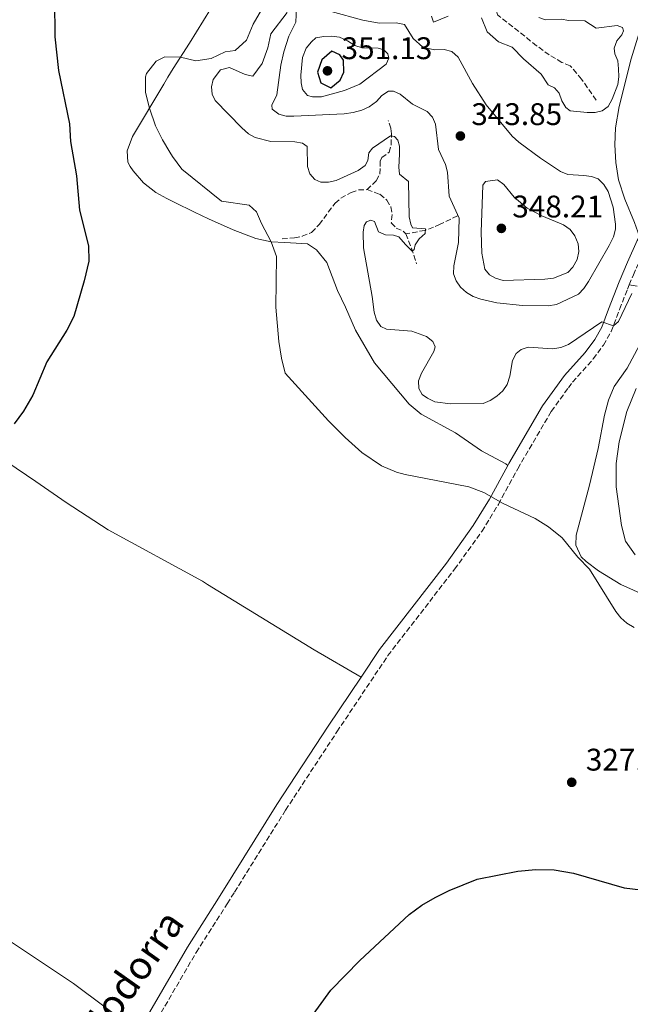
# Model space of a CAD drawing. Units: metres. Extents: x 632854 to 636319, y 4648718 to 4651094.
# Drawn here: x 634066 to 634262, y 4649804 to 4650119 of the extents above; entities that cross this region are included whole.
import ezdxf
from ezdxf.enums import TextEntityAlignment as Align

# ---------------------------------------------------------------- set-up
doc = ezdxf.new("R2010")
doc.units = ezdxf.units.M
doc.header["$MEASUREMENT"] = 0
doc.linetypes.add('DGN Style 3', pattern=[2.435890702152634, 1.739921930109024, -0.6959687720436097])
for name, color, linetype, lineweight in [('Barranco lineal', 142, 'DGN Style 3', 13), ('Camino', 7, 'DGN Style 3', 0), ('Cota de punto acotado terreno', 7, 'Continuous', 0), ('Curva de nivel directora', 30, 'Continuous', 30), ('Curva de nivel intermedia', 30, 'Continuous', 0), ('Línea de cambio de uso (parcela vista)', 92, 'Continuous', 0), ('Margen derecho', 7, 'Continuous', 0), ('Punto acotado terreno (símbolo)', 7, 'Continuous', 0), ('Vaguada', 142, 'DGN Style 3', 13)]:
    doc.layers.add(name, color=color, linetype=linetype, lineweight=lineweight)
doc.styles.add('Style-Arial', font='arial.ttf')

# ---------------------------------------------------------------- blocks, each defined once
blk = doc.blocks.new('5PATER')
at = {"layer": 'Punto acotado terreno (símbolo)', "linetype": 'Continuous', "lineweight": 0}
h = blk.add_hatch(color=51, dxfattribs=at)
edge = h.paths.add_edge_path()
edge.add_ellipse((0, 0), major_axis=(-0.1095731443231308, -0.1110710700762829), ratio=0.9994222409660317, start_angle=0, end_angle=360)

msp = doc.modelspace()

# ---------------------------------------------------------------- linework, layer by layer
at = {"layer": 'Barranco lineal', "color": 142, "linetype": 'DGN Style 3', "lineweight": 13, "extrusion": (0.8374853600067305, 0.3771270408901453, 0.3954661386311602), "elevation": 2284916.550552533, "flags": 128}
msp.add_lwpolyline([(3979593.385899464, -983442.609281819), (3979588.440630795, -983441.8036033596), (3979583.24784066, -983440.355559642)], dxfattribs=at)
at = {"layer": 'Barranco lineal', "color": 142, "linetype": 'DGN Style 3', "lineweight": 13}
for points in [[(634177.1900000004, 4650064.66, 331.6900000000023), (634180.1799999997, 4650067.52, 331.4600000000065), (634181.3300000001, 4650069.680000001, 332.0200000000041), (634181.4299999997, 4650073.82, 332.6100000000006), (634181.9100000003, 4650075, 333.0599999999977), (634184.2999999998, 4650076.630000001, 333.5200000000041), (634184.8899999997, 4650078.949999999, 334.2299999999959), (634185.0700000003, 4650082.59, 335.1300000000047), (634184.8399999999, 4650084.359999999, 335.3600000000006), (634183.9900000002, 4650086.869999999, 335.3600000000006)], [(634149.9600000001, 4650048.939999999, 328.6999999999971), (634153.9699999997, 4650049.17, 329.1600000000035), (634156.4000000004, 4650049.710000001, 329.3500000000058), (634159.4299999997, 4650050.980000001, 329.5500000000029), (634161.8399999999, 4650053.51, 329.820000000007), (634166.9299999997, 4650060.289999999, 330.3099999999977), (634168.7699999996, 4650061.930000001, 330.570000000007), (634172.1200000001, 4650063.76, 331), (634174.4699999997, 4650064.57, 331.1999999999971), (634177.1900000004, 4650064.66, 331.6900000000023)], [(634177.1900000004, 4650064.66, 331.6900000000023), (634181.3099999997, 4650063.189999999, 332.1499999999942), (634183.5599999997, 4650061.34, 332.1499999999942), (634184.8399999999, 4650059.140000001, 332.3800000000047), (634185.2699999996, 4650056.67, 332.5599999999977), (634184.9800000006, 4650054.01, 333.2899999999936), (634186.5599999997, 4650052.359999999, 334.2100000000065), (634188.9299999997, 4650051.289999999, 334.1999999999971), (634189.7000000002, 4650050.52, 334.2100000000065)], [(634206.2400000002, 4650056.25, 339.4900000000052), (634200.6299999999, 4650053.560000001, 335.5899999999965), (634198.5099999999, 4650052.619999999, 334.7200000000012), (634195.7599999999, 4650051.619999999, 334.4400000000023), (634189.7000000002, 4650050.52, 334.2100000000065)]]:
    msp.add_polyline3d(points, dxfattribs=at)
at = {"layer": 'Camino', "color": 7, "linetype": 'DGN Style 3', "lineweight": 0}
for points in [[(634261.3200000006, 4650034.149999999, 336.2200000000013), (634262.6700000007, 4650037.330000003, 336.2400000000054), (634263.7100000001, 4650039.609999999, 336.2700000000042), (634265.8299999969, 4650044.13, 336.550000000003), (634266.8700000006, 4650046.270000001, 336.6799999999931), (634269.1599999995, 4650050.710000002, 336.8999999999944), (634270.9299999997, 4650053.780000002, 337.0399999999938), (634273.8199999998, 4650057.859999999, 337.1799999999932), (634275.5199999987, 4650059.84, 337.2200000000012), (634277.2699999987, 4650061.680000001, 337.1999999999972)], [(634106.2399999973, 4649792.420000004, 325.8600000000007), (634122.3700000007, 4649820.15, 325.4700000000013), (634132.3500000008, 4649835.75, 325.7700000000042), (634134.6700000009, 4649839.480000001, 325.9199999999982), (634151.0700000004, 4649865.780000002, 326.979999999996), (634167.5399999992, 4649890.86, 326.9499999999971), (634183.8799999984, 4649915.290000001, 328.1000000000059), (634205.3000000003, 4649942.969999999, 329.4299999999931), (634214.0500000011, 4649955.130000001, 330.1600000000037), (634219.3299999983, 4649963.760000003, 330.8099999999978), (634225.5599999978, 4649975.220000001, 332.0500000000028), (634236.3099999991, 4649993.580000003, 332.5500000000029), (634241.8099999976, 4650001.149999999, 333.3699999999954), (634243.1399999997, 4650002.980000001, 333.5700000000069), (634249.7899999993, 4650010.410000001, 334.2400000000054), (634253.0500000005, 4650014.840000001, 334.4600000000065), (634255.5399999983, 4650019.180000001, 334.7100000000063), (634258.2499999995, 4650026.29, 335.8099999999976), (634260.7199999995, 4650032.730000001, 336.2200000000013), (634261.3200000006, 4650034.149999999, 336.2200000000013)]]:
    msp.add_polyline3d(points, dxfattribs=at)
at = {"layer": 'Curva de nivel directora', "color": 30, "linetype": 'Continuous', "lineweight": 30, "flags": 128}
for points, elevation in [([(634076.9200000005, 4650125.430000002), (634077.039999999, 4650113.699999999), (634078.1699999999, 4650102.880000001), (634081.6799999992, 4650085.79), (634082.0700000003, 4650080.11), (634083.9700000002, 4650069.08), (634084.9699999995, 4650058.119999999), (634087.8599999994, 4650046.699999999), (634087.94, 4650041.690000001), (634086.4699999992, 4650035.440000001), (634083.1299999999, 4650024.050000003), (634080.879999999, 4650019.590000001), (634074.5099999988, 4650009.500000001), (634069.969999999, 4649998.730000001), (634067.0099999997, 4649993.700000001), (634063.9400000008, 4649989.560000001)], 325), ([(634165.8899999997, 4650109.020000001), (634162.709999999, 4650106.32), (634161.2699999996, 4650102.359999999), (634162.329999999, 4650098.939999999), (634165.6100000002, 4650097.330000001), (634168.5499999995, 4650099.750000001), (634169.7699999999, 4650102.370000001), (634169.6299999991, 4650106.160000003), (634168.5000000005, 4650107.86), (634165.8899999997, 4650109.020000001)], 350), ([(634158.489999999, 4649798.340000002), (634165.6199999992, 4649808.090000002), (634174.8700000006, 4649817.610000002), (634190.7299999992, 4649832.27), (634194.7599999993, 4649835.26), (634199.0599999997, 4649837.800000002), (634203.5599999991, 4649840.020000001), (634212.5899999993, 4649843.640000002), (634225.5899999992, 4649846.199999999), (634231.3499999992, 4649846.76), (634237.2900000003, 4649846.59), (634243.399999999, 4649845.600000001), (634259.7099999991, 4649840.850000001), (634272.1900000004, 4649839.390000001)], 325)]:
    msp.add_lwpolyline(points, dxfattribs=dict(at, elevation=elevation))
at = {"layer": 'Curva de nivel intermedia', "color": 30, "linetype": 'Continuous', "lineweight": 0, "flags": 128}
for points, elevation in [([(634154.6800000002, 4650125.369999998), (634154.4000000008, 4650118.31), (634152.0800000007, 4650113.88), (634150.5099999993, 4650108.869999998), (634149.5700000006, 4650104.590000001), (634148.2699999998, 4650095.100000001), (634146.6200000001, 4650091.77), (634146.79, 4650090.489999998), (634148.9100000013, 4650088.84), (634151.2000000001, 4650088.17), (634153.7000000011, 4650088.220000001), (634169.8800000016, 4650088.949999998), (634172.7500000016, 4650089.42), (634175.5800000014, 4650090.109999998), (634177.9300000005, 4650091.180000001), (634180.2000000015, 4650092.88), (634181.9100000014, 4650094.829999999), (634184.1300000009, 4650096.210000001), (634185.7100000012, 4650096.180000001), (634187.8400000014, 4650095.24), (634191.810000001, 4650092.039999997), (634196.5200000005, 4650089.730000001), (634198.2400000016, 4650087.920000001), (634199.1900000017, 4650085.619999998), (634200.0900000001, 4650077.560000001), (634202.35, 4650072.679999999), (634203.0000000005, 4650070.27), (634203.53, 4650062.609999999), (634206.7199999997, 4650055.539999999), (634206.5300000019, 4650047.77), (634205.0000000009, 4650040.199999999), (634204.9500000017, 4650037.699999998), (634205.7899999998, 4650035.460000001), (634207.2100000014, 4650033.4), (634209.1100000013, 4650031.659999998), (634211.2700000005, 4650030.369999999), (634213.7300000014, 4650029.56), (634218.8800000013, 4650028.399999999), (634227.0500000009, 4650027.52), (634235.2899999998, 4650027.439999999), (634237.9400000006, 4650027.84), (634245.0300000008, 4650031.199999998), (634246.8099999998, 4650032.970000001), (634248.2900000019, 4650035.269999999), (634254.9300000003, 4650046.8), (634256.2300000011, 4650049.509999999), (634256.8700000005, 4650051.970000001), (634256.9100000006, 4650053.579999999), (634256.1900000009, 4650059.100000001), (634254.5999999995, 4650064.08), (634253.1700000013, 4650066.3), (634251.3099999994, 4650068.09), (634249.2400000017, 4650068.84), (634246.7800000008, 4650069.25), (634241.66, 4650069.560000001), (634239.3100000009, 4650070.430000001), (634232.8300000011, 4650074.730000001), (634225.9300000012, 4650079.930000001), (634223.7800000008, 4650081.800000001), (634215.380000001, 4650091.84), (634211.0700000017, 4650098.73), (634206.3900000011, 4650107.109999999), (634204.4300000009, 4650108.940000001), (634202.0000000012, 4650109.579999999), (634198.9000000011, 4650109.499999999), (634195.1000000013, 4650110.38), (634192.0500000002, 4650113.16), (634189.2699999998, 4650117.600000001), (634186.5100000014, 4650118.100000001), (634181.0599999998, 4650118.050000001), (634175.8600000008, 4650118.960000001), (634165.6399999993, 4650121.810000001)], 340.0000000000001), ([(634143.2899999997, 4650122.329999999), (634140.6200000009, 4650117.710000001), (634138.5600000002, 4650112.619999999), (634134.8899999999, 4650109.220000001), (634131.6500000011, 4650108.849999999), (634127.2300000022, 4650106.709999999), (634122.2800000012, 4650105.939999999), (634117.3300000003, 4650107.140000001), (634112.3300000002, 4650107.25), (634111.2500000007, 4650106.73), (634109.5499999997, 4650105.9), (634106.4400000006, 4650101.899999999), (634106.1000000008, 4650100.779999999), (634106.1299999999, 4650095.769999999), (634107.4000000017, 4650090.819999999), (634109.3100000005, 4650085.12), (634111.53, 4650080.640000001), (634113.8800000015, 4650076.710000001), (634114.7500000009, 4650075.279999998), (634117.7300000006, 4650071.250000001), (634130.4500000009, 4650060.939999999), (634139.3500000013, 4650059.65), (634141.7100000017, 4650057.59), (634143.3000000009, 4650053.829999999), (634146.4000000011, 4650047.949999998), (634148.110000001, 4650043.25), (634147.9000000008, 4650027.01), (634148.9200000003, 4650015.970000001), (634149.7200000003, 4650010.689999999), (634150.9699999997, 4650005.859999998), (634164.8600000015, 4649990.580000001), (634170.1299999999, 4649985.240000002), (634175.4900000021, 4649980.41), (634181.8300000011, 4649976.11), (634186.6800000013, 4649974.050000002), (634189.4300000005, 4649973.300000001), (634209.8199999998, 4649969.390000001), (634214.6400000012, 4649967.539999999), (634220.8600000017, 4649964.09), (634231.1500000001, 4649959.25), (634235.3800000015, 4649956.57), (634239.8099999994, 4649953.019999999), (634244.8200000006, 4649946.869999999), (634248.5900000014, 4649943.039999999), (634257.0400000003, 4649929.46), (634258.6600000008, 4649927.390000001), (634260.5899999999, 4649925.65), (634262.9300000002, 4649924.320000002)], 330.0000000000001), ([(634151.5399999998, 4650121.42), (634146.3600000008, 4650114.589999998), (634145.3400000016, 4650110.149999999), (634143.5900000016, 4650105.140000001), (634140.5700000017, 4650100.999999999), (634138.0599999994, 4650101.59), (634133.0800000017, 4650103.849999999), (634130.2200000007, 4650103.02), (634127.8800000004, 4650099.98), (634127.2600000012, 4650097.67), (634127.4600000002, 4650095.31), (634128.4700000006, 4650093.199999998), (634137.0600000003, 4650084.429999999), (634139.1600000013, 4650082.599999999), (634141.3200000006, 4650081.329999999), (634146.2800000004, 4650080.079999999), (634154.0200000008, 4650079.99), (634156.4900000007, 4650079.61), (634158.0100000006, 4650078.470000001), (634158.0900000011, 4650072.109999998), (634158.8800000001, 4650069.739999999), (634160.4699999993, 4650067.869999998), (634162.4200000007, 4650067.050000001), (634164.8100000002, 4650067.029999998), (634167.2500000009, 4650067.59), (634174.380000001, 4650070.810000001), (634176.650000002, 4650072.359999999), (634177.4099999998, 4650074.039999999), (634177.820000001, 4650076.499999999), (634178.9600000009, 4650077.960000001), (634184.7700000004, 4650081.939999999), (634186.0199999998, 4650081.689999999), (634187.0600000012, 4650080.539999997), (634187.6200000001, 4650078.630000001), (634187.6300000013, 4650076.09), (634187.3699999999, 4650071.82)], 334.9999999999999), ([(634203.1900000003, 4650120.269999998), (634198.53, 4650118.399999999), (634197.9199999998, 4650120.289999999)], 334.9999999999999), ([(634232.3200000015, 4650119.84), (634234.5099999997, 4650119.05), (634239.5000000009, 4650119.309999999), (634241.9700000007, 4650118.88), (634247.0400000003, 4650118.75), (634250.7200000016, 4650116.390000001), (634257.5000000007, 4650117.250000001), (634259.1400000014, 4650116.609999999), (634259.4499999998, 4650115.59), (634258.9500000014, 4650114.34), (634257.3800000001, 4650112.369999999), (634256.4800000016, 4650110.029999998), (634256.7499999999, 4650108.249999999), (634257.6399999993, 4650105.909999999), (634257.920000001, 4650103.399999999), (634258.0199999993, 4650100.869999999), (634257.6799999997, 4650098.399999999), (634255.9000000004, 4650093.689999999), (634254.5599999992, 4650091.369999999), (634252.6799999995, 4650089.930000001), (634250.3600000016, 4650089.38), (634247.8499999993, 4650089.38), (634242.3500000007, 4650089.960000001), (634241.0300000019, 4650091.029999999), (634239.6799999997, 4650093.130000001), (634238.8100000002, 4650095.569999999), (634237.3300000007, 4650097.270000001), (634235.320000001, 4650098.24), (634233.03, 4650101.689999999), (634227.4000000019, 4650106.649999999), (634223.7200000006, 4650110.33), (634219.4199999999, 4650112), (634215.7099999996, 4650115.300000002), (634213.8800000012, 4650119.74)], 334.9999999999999), ([(634165.9299999999, 4650113.890000001), (634163.3200000015, 4650113.779999999), (634160.8200000003, 4650113.279999998), (634159.3800000009, 4650112.08), (634157.6700000009, 4650109.98), (634156.5100000009, 4650107.050000002), (634155.9499999997, 4650101.390000001), (634156.0400000014, 4650098.909999998), (634156.5199999998, 4650096.749999999), (634158.1200000001, 4650094.829999999), (634159.7200000006, 4650094.389999999), (634162.5400000013, 4650094.38), (634169.9700000011, 4650096.42), (634174.940000002, 4650098.449999998), (634183.2999999995, 4650104.859999998), (634184.1800000002, 4650106.759999999), (634183.8400000003, 4650108.180000001), (634182.5900000009, 4650109.45), (634180.8000000005, 4650109.98), (634175.6399999994, 4650110.16), (634173.2400000012, 4650110.88), (634170.9800000014, 4650112.38), (634168.400000002, 4650113.529999999), (634165.9299999999, 4650113.890000001)], 345.0000000000001), ([(634187.3699999999, 4650071.82), (634187.6400000001, 4650069.659999999), (634190.5200000014, 4650067.259999999), (634190.7400000005, 4650055.92), (634191.2600000012, 4650053.55), (634191.82, 4650052.41), (634195.9200000016, 4650052.07), (634195.8400000011, 4650050.57), (634193.9800000014, 4650048.880000001), (634192.6300000013, 4650047.01), (634192.3099999995, 4650045.499999999), (634191.6400000012, 4650044.96), (634189.5600000002, 4650047.079999999), (634187.4200000011, 4650049.5), (634185.6500000008, 4650050.109999998), (634183.1100000017, 4650050.15), (634180.880000001, 4650051.140000001), (634179.5900000012, 4650054.48), (634178.4700000016, 4650054.86), (634177.030000002, 4650054.350000001), (634176.280000001, 4650053.189999998), (634175.9800000016, 4650051.029999998), (634176.0400000019, 4650045.970000001), (634178.8899999994, 4650030.460000001), (634179.5199999998, 4650025.34), (634180.2199999995, 4650022.820000002), (634181.6800000012, 4650020.789999999), (634183.4200000003, 4650019.890000001), (634191.5499999997, 4650019.329999999), (634196.2800000014, 4650017.600000001), (634198.2900000009, 4650016.02), (634199.0799999998, 4650014.279999998), (634198.6100000005, 4650012.829999999), (634194.6900000023, 4650005.869999999), (634193.7600000001, 4650003.380000002), (634193.7800000003, 4650000.88), (634194.8900000011, 4649999.029999999), (634196.6300000001, 4649997.779999998), (634198.9099999999, 4649996.689999999), (634203.9800000016, 4649995.970000001), (634214.410000001, 4649996.100000001), (634216.6999999997, 4649997.09), (634218.8299999998, 4649998.470000001), (634220.7900000003, 4650000.179999999), (634222.1800000004, 4650002.25), (634223.0000000007, 4650004.84), (634223.8600000013, 4650009.899999999), (634225.0200000014, 4650012.15), (634226.6300000007, 4650013.439999999), (634228.9199999995, 4650014.180000001), (634236.7900000019, 4650013.609999999), (634239.4000000004, 4650014.019999999), (634241.8400000011, 4650015.039999999), (634252.5499999998, 4650022.289999999), (634256.2400000001, 4650021.050000001), (634257.8499999995, 4650022.380000001), (634262.2100000003, 4650031.42)], 334.9999999999999), ([(634219.04, 4650067.859999999), (634215.1799999998, 4650067.31), (634214.3700000007, 4650066.09), (634213.8400000011, 4650051), (634214.030000001, 4650044.350000001), (634215.0400000013, 4650039.180000001), (634216.5000000009, 4650037.31), (634218.4600000011, 4650036.259999999), (634220.8600000017, 4650035.539999999), (634234.2700000005, 4650035.930000001), (634236.9800000018, 4650036.289999999), (634241.6500000011, 4650038.09), (634243.2500000015, 4650039.819999999), (634244.5700000003, 4650042.249999999), (634245.1300000013, 4650044.789999999), (634244.9000000011, 4650047.27), (634243.8600000017, 4650049.849999999), (634242.3799999999, 4650051.859999998), (634240.2899999998, 4650053.409999999), (634233.2600000004, 4650056.279999999), (634228.5599999997, 4650058.699999998), (634224.4500000014, 4650062.27), (634221.1100000021, 4650066.329999999), (634219.04, 4650067.859999999)], 345.0000000000001), ([(634263.5400000003, 4650000.939999999), (634260.5800000008, 4649993.539999999), (634258.0700000008, 4649983.819999999), (634257.1699999999, 4649976.92), (634257.1900000002, 4649969.409999999), (634258.8200000017, 4649957.050000001), (634260.1400000005, 4649952.010000001), (634263.2200000006, 4649947.58)], 334.9999999999999)]:
    msp.add_lwpolyline(points, dxfattribs=dict(at, elevation=elevation))
at = {"layer": 'Línea de cambio de uso (parcela vista)', "color": 92, "linetype": 'Continuous', "lineweight": 0}
for points in [[(634222.3700000001, 4649976.27, 331.6900000000023), (634221.7000000002, 4649976.77, 331.7299999999959), (634213.9299999997, 4649980.9, 332.0299999999988), (634205.5800000001, 4649986.74, 332.6399999999995), (634194.5300000003, 4649992.720000001, 334.3600000000006), (634190.6799999997, 4649995.92, 334.3699999999953), (634179.5899999999, 4650009.130000001, 333.9600000000065), (634173.5199999996, 4650019.609999999, 333.8500000000058), (634170.25, 4650027.02, 333.75), (634167.7000000002, 4650032.289999999, 333.0399999999936), (634164.3200000003, 4650041.310000001, 332.3300000000018), (634160.9500000002, 4650045.380000001, 331.8300000000018), (634158.1399999997, 4650047.300000001, 331.320000000007), (634150.7999999998, 4650047.77, 331.320000000007), (634146.4000000004, 4650047.949999999, 330.820000000007), (634141.5199999996, 4650048.960000001, 330.2400000000052), (634134.2599999999, 4650051.82, 329.0599999999977), (634126.3300000001, 4650055.34, 327.2700000000041), (634121.8399999999, 4650057.4, 326.6600000000035), (634115.29, 4650060.640000001, 326.2200000000012), (634112.9199999999, 4650061.810000001, 326.0599999999977), (634109.4299999997, 4650063.76, 325.9600000000065), (634105.4600000001, 4650066.869999999, 326.1100000000006), (634102.1900000004, 4650070.65, 326.6999999999971), (634101.1500000004, 4650072.039999999, 326.9700000000012), (634100.4800000006, 4650073.460000001, 327.5800000000018), (634100.2300000006, 4650077.100000001, 327.5800000000018), (634101.9600000001, 4650081.699999999, 328.5200000000041), (634111.9800000006, 4650098.5, 331.1699999999983), (634113.3099999997, 4650100.730000001, 331.5200000000041), (634114.9800000006, 4650103.52, 331.4199999999983), (634120.2199999997, 4650111.57, 328.6199999999953), (634129.2599999999, 4650126.230000001, 326.7799999999988)], [(634261.3200000003, 4650034.15, 335.8600000000006), (634263.9199999999, 4650033.730000001, 335.8600000000006)], [(634266.2100000001, 4650017.75, 334.4499999999971), (634260.7000000002, 4650007.41, 333.5899999999965), (634256.5300000003, 4650001.609999999, 333.5899999999965), (634254.7000000002, 4649997.16, 333.3800000000047), (634253.4299999997, 4649992.33, 333.1900000000023), (634251.3700000001, 4649981.66, 333.1900000000023), (634248.6100000005, 4649969.880000001, 332.9700000000012), (634244.2699999996, 4649953.890000001, 332.1199999999953), (634244.2300000006, 4649950.720000001, 331.9199999999983), (634245.9500000002, 4649946.970000001, 331.820000000007), (634247.5, 4649945.449999999, 331.9900000000052), (634251.4600000001, 4649942.52, 332.6300000000047), (634258.6799999997, 4649938.07, 332.7799999999988), (634271.8300000001, 4649932.25, 332.6300000000047)], [(634061.6100000005, 4649977.390000001, 325.1000000000058), (634070.9100000003, 4649971.060000001, 326.7700000000041), (634080.6200000001, 4649964.359999999, 327.7799999999988), (634094.1299999999, 4649955.619999999, 327.2700000000041), (634124.4100000003, 4649939.109999999, 327.2700000000041), (634126.0300000003, 4649938.119999999, 327.2799999999988), (634160.2599999999, 4649917.130000001, 327.4700000000012), (634175.3200000003, 4649908.430000001, 327.4700000000012)], [(634103.7400000002, 4649794.710000001, 325.8500000000058), (634083, 4649810.210000001, 325.8699999999953), (634062.1600000003, 4649824.039999999, 326.1399999999995), (634048.5599999997, 4649833.99, 326.0399999999936), (634038.6600000003, 4649841.470000001, 326.0500000000029), (634006.5, 4649866.460000001, 326.9700000000012), (634002.2100000001, 4649868.99, 327.0899999999965), (633987.0499999998, 4649875.83, 327.429999999993), (633978.9600000001, 4649878.449999999, 327.5500000000029), (633962.5700000003, 4649881.880000001, 327.570000000007), (633938.8099999997, 4649889.430000001, 325.75), (633916.0800000001, 4649895.17, 324.4400000000023)]]:
    msp.add_polyline3d(points, dxfattribs=at)
at = {"layer": 'Margen derecho', "color": 7, "linetype": 'Continuous', "lineweight": 0}
for points in [[(634222.3700000005, 4649976.270000001, 331.9799999999959), (634222.6799999989, 4649976.850000002, 332.0500000000028), (634233.5399999997, 4649995.390000001, 332.5500000000029), (634240.5599999981, 4650005.060000001, 333.5700000000069), (634247.2199999989, 4650012.500000001, 334.2400000000054), (634250.27, 4650016.649999999, 334.4600000000065), (634252.5399999986, 4650020.600000001, 334.7100000000063), (634254.6799999999, 4650026.399999999, 335.7799999999989), (634258.0500000007, 4650035.070000002, 336.3399999999966), (634260.7300000006, 4650041.449999999, 336.6499999999942), (634263.8900000012, 4650048.410000001, 336.6799999999931), (634264.5899999986, 4650049.690000002, 337.0800000000019), (634262.9999999994, 4650054.13, 337.570000000007), (634259.8999999991, 4650061.620000001, 337.8999999999943), (634257.8699999995, 4650067.79, 337.929999999993), (634257.0599999982, 4650073.32, 337.7200000000011), (634256.7499999999, 4650079.050000002, 337.5899999999966), (634256.8999999973, 4650084.430000002, 337.1300000000048), (634258.0899999987, 4650091.330000004, 336.7799999999989), (634262.0000000002, 4650106.56, 336.4900000000052), (634266.5399999976, 4650121.530000002, 338.0599999999977)], [(634175.3199999998, 4649908.430000001, 327.6900000000023), (634181.1999999986, 4649917.220000001, 328.1000000000059), (634202.6499999972, 4649944.949999999, 329.4299999999931), (634211.2899999984, 4649956.960000001, 330.1600000000037), (634216.4600000007, 4649965.41, 330.8099999999978), (634222.3700000005, 4649976.270000001, 331.9799999999959)], [(634103.7399999981, 4649794.710000002, 325.8500000000058), (634119.5499999998, 4649821.870000001, 325.4700000000013), (634129.55, 4649837.52, 325.7700000000042), (634134.1900000003, 4649844.949999999, 326.070000000007), (634148.2899999976, 4649867.559999999, 326.979999999996), (634164.780000001, 4649892.680000001, 326.9499999999971), (634175.3199999998, 4649908.430000001, 327.6900000000023)]]:
    msp.add_polyline3d(points, dxfattribs=at)
at = {"layer": 'Vaguada', "color": 142, "linetype": 'DGN Style 3', "lineweight": 13}
msp.add_polyline3d([(634250.7699999996, 4650093.350000001, 335), (634246.0599999997, 4650100.060000001, 333.7799999999988), (634242.4000000004, 4650104.380000001, 332.4199999999983), (634239.7300000006, 4650105.460000001, 331.8099999999977), (634235.6900000004, 4650107.850000001, 331.5099999999948), (634231.6200000001, 4650110.810000001, 331.3000000000029), (634219.0099999999, 4650120.680000001, 330), (634217.3700000001, 4650128.82, 329.6999999999971), (634215.8600000005, 4650134.17, 329.4900000000052), (634212.8799999999, 4650137.9, 329.2400000000052), (634208.5199999996, 4650141.279999999, 328.7799999999988), (634204, 4650142.49, 328.2799999999988)], dxfattribs=at)

# ---------------------------------------------------------------- block references
at = {"layer": 'Punto acotado terreno (símbolo)', "color": 7, "linetype": 'Continuous', "lineweight": 0, "xscale": 10, "yscale": 10, "zscale": 10}
for p in [(634164.4999999994, 4650102.750000001, 351.1300000000051), (634207.1499999989, 4650081.860000002, 343.8500000000058), (634220.3099999975, 4650052.250000002, 348.2100000000069), (634242.8799999983, 4649874.690000001, 327.5299999999988)]:
    msp.add_blockref('5PATER', p, dxfattribs=at)

# ---------------------------------------------------------------- texts
at = {"color": 7, "linetype": 'Continuous', "lineweight": 0, "style": 'Style-Arial'}
msp.add_text('Camino de Modorra', height=9, rotation=54.72800000000001, dxfattribs=at).set_placement((634086.2575422145, 4649783.246800394, 325.2100000000065), align=Align.CENTER)
at = {"layer": 'Cota de punto acotado terreno', "color": 7, "linetype": 'Continuous', "lineweight": 0, "style": 'Style-Arial'}
for s, p in [('351.13', (634169.0199999993, 4650106.500000001, 351.1300000000047)), ('343.85', (634210.6499999998, 4650085.359999998, 343.8500000000058)), ('348.21', (634223.8099999982, 4650055.750000001, 348.2100000000065)), ('327.53', (634247.3999999983, 4649878.440000001, 327.5299999999988))]:
    msp.add_text(s, height=7.000000000000002, dxfattribs=at).set_placement(p)

doc.saveas('drawing.dxf')
